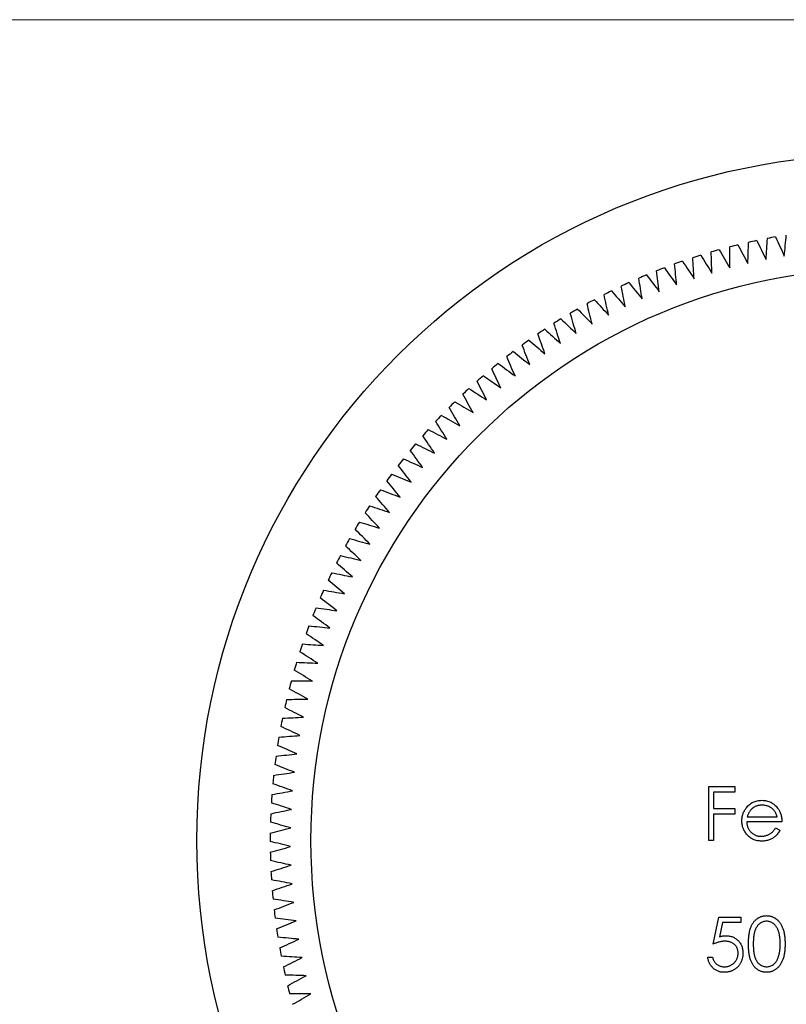
# Model space of a CAD drawing. Units: millimetres. Extents: x 2 to 146, y 2 to 102.
# Drawn here: x 42 to 61, y 78 to 102 of the extents above; entities that cross this region are included whole.
import ezdxf

# ---------------------------------------------------------------- set-up
doc = ezdxf.new("R2010")
doc.units = ezdxf.units.MM
doc.header["$LTSCALE"] = 0.5

msp = doc.modelspace()

# ---------------------------------------------------------------- linework, layer by layer
at = {"color": 7, "linetype": 'Continuous', "lineweight": 18}
msp.add_line((146, 102.5), (2.5, 102.5), dxfattribs=at)
at = {"color": 7, "linetype": 'Continuous', "lineweight": 25}
for p, q in [((59.088, 83.674), (59.732, 83.674)), ((59.088, 82.351), (59.088, 83.674)), ((59.732, 83.674), (59.732, 83.538)), ((59.207, 83.538), (59.207, 83.131)), ((59.732, 83.538), (59.207, 83.538)), ((59.207, 83.131), (59.732, 83.131)), ((59.207, 82.995), (59.207, 82.351)), ((59.732, 82.995), (59.207, 82.995)), ((59.732, 83.131), (59.732, 82.995)), ((60.033, 82.927), (60.767, 82.927)), ((60.886, 82.809), (60.021, 82.809)), ((60.729, 82.656), (60.835, 82.601)), ((59.207, 82.351), (59.088, 82.351)), ((59.198, 79.807), (59.334, 80.469)), ((59.334, 80.469), (59.877, 80.469)), ((59.427, 80.333), (59.355, 79.985)), ((59.877, 80.333), (59.427, 80.333)), ((59.877, 80.469), (59.877, 80.333)), ((59.062, 79.485), (59.181, 79.485))]:
    msp.add_line(p, q, dxfattribs=at)
for radius in [16.85, 14.05]:
    msp.add_circle((63.37, 82.351), radius, dxfattribs=at)
for start, end in [(103.7094, 104.4906), (101.9094, 102.6906), (100.1094, 100.8906), (107.3094, 108.0906), (105.5094, 106.2906), (109.1094, 109.8906), (112.7094, 113.4906), (110.9094, 111.6906), (114.5094, 115.2906), (116.3094, 117.0906), (118.1094, 118.8906), (119.9094, 120.6906), (121.7094, 122.4906), (123.5094, 124.2906), (125.3094, 126.0906), (127.1094, 127.8906), (128.9094, 129.6906), (130.7094, 131.4906), (132.5094, 133.2906), (134.3094, 135.0906), (136.1094, 136.8906), (137.9094, 138.6906), (139.7094, 140.4906), (141.5094, 142.2906), (143.3094, 144.0906), (145.1094, 145.8906), (146.9094, 147.6906), (148.7094, 149.4906), (150.5094, 151.2906), (152.3094, 153.0906), (154.1094, 154.8906), (155.9094, 156.6906), (157.7094, 158.4906), (159.5094, 160.2906), (161.3094, 162.0906), (163.1094, 163.8906), (164.9094, 165.6906), (166.7094, 167.4906), (168.5094, 169.2906), (170.3094, 171.0906), (172.1094, 172.8906), (173.9094, 174.6906), (175.7094, 176.4906), (177.5094, 178.2906), (179.3094, 180.0906), (181.1094, 181.8906), (182.9094, 183.6906), (184.7094, 185.4906), (186.5094, 187.2906), (188.3094, 189.0906), (190.1094, 190.8906), (191.9094, 192.6906), (193.7094, 194.4906)]:
    msp.add_arc((63.37, 82.351), 15.05, start, end, dxfattribs=at)
for points in [[(60.944, 96.697), (60.96, 96.869), (60.976, 97.04), (60.993, 97.212)], [(59.804, 96.972), (59.885, 96.82), (59.966, 96.668), (60.048, 96.516)], [(60.048, 96.516), (60.053, 96.689), (60.059, 96.861), (60.064, 97.033)], [(60.265, 97.077), (60.341, 96.923), (60.418, 96.768), (60.494, 96.614)], [(60.494, 96.614), (60.505, 96.786), (60.516, 96.958), (60.527, 97.13)], [(60.729, 97.167), (60.8, 97.011), (60.872, 96.854), (60.944, 96.697)], [(58.893, 96.719), (58.983, 96.573), (59.074, 96.426), (59.165, 96.28)], [(59.165, 96.28), (59.16, 96.452), (59.154, 96.624), (59.149, 96.797)], [(59.346, 96.853), (59.432, 96.704), (59.518, 96.554), (59.605, 96.405)], [(58.299, 95.988), (58.282, 96.16), (58.266, 96.332), (58.25, 96.503)], [(58.443, 96.571), (58.539, 96.428), (58.634, 96.284), (58.73, 96.141)], [(58.73, 96.141), (58.719, 96.313), (58.708, 96.485), (58.697, 96.657)], [(57.56, 96.234), (57.664, 96.097), (57.769, 95.96), (57.873, 95.822)], [(57.873, 95.822), (57.851, 95.993), (57.83, 96.164), (57.808, 96.335)], [(57.999, 96.41), (58.099, 96.269), (58.199, 96.129), (58.299, 95.988)], [(57.127, 96.045), (57.235, 95.911), (57.344, 95.777), (57.452, 95.643)], [(57.452, 95.643), (57.425, 95.813), (57.398, 95.983), (57.371, 96.154)], [(56.629, 95.245), (56.592, 95.413), (56.554, 95.582), (56.517, 95.75)], [(56.7, 95.842), (56.812, 95.711), (56.925, 95.581), (57.038, 95.45)], [(57.038, 95.45), (57.005, 95.62), (56.973, 95.789), (56.941, 95.958)], [(56.228, 95.027), (56.185, 95.194), (56.142, 95.361), (56.099, 95.528)], [(56.279, 95.626), (56.396, 95.499), (56.513, 95.372), (56.629, 95.245)], [(55.833, 94.796), (55.785, 94.962), (55.737, 95.127), (55.689, 95.293)], [(55.866, 95.396), (55.987, 95.273), (56.107, 95.15), (56.228, 95.027)], [(55.446, 94.553), (55.393, 94.717), (55.339, 94.881), (55.286, 95.045)], [(55.46, 95.154), (55.584, 95.035), (55.709, 94.916), (55.833, 94.796)], [(55.067, 94.299), (55.008, 94.461), (54.95, 94.623), (54.891, 94.785)], [(55.062, 94.899), (55.19, 94.784), (55.318, 94.669), (55.446, 94.553)], [(54.672, 94.632), (54.803, 94.521), (54.935, 94.41), (55.067, 94.299)], [(54.29, 94.353), (54.425, 94.246), (54.56, 94.139), (54.695, 94.032)], [(54.695, 94.032), (54.632, 94.192), (54.568, 94.352), (54.505, 94.513)], [(53.918, 94.062), (54.056, 93.959), (54.194, 93.856), (54.333, 93.754)], [(54.333, 93.754), (54.264, 93.912), (54.196, 94.07), (54.127, 94.228)], [(53.979, 93.464), (53.906, 93.62), (53.832, 93.776), (53.759, 93.932)], [(53.635, 93.164), (53.556, 93.317), (53.478, 93.471), (53.4, 93.624)], [(53.554, 93.759), (53.696, 93.661), (53.837, 93.562), (53.979, 93.464)], [(53.201, 93.445), (53.345, 93.351), (53.49, 93.257), (53.635, 93.164)], [(52.857, 93.12), (53.005, 93.031), (53.152, 92.942), (53.3, 92.852)], [(53.3, 92.852), (53.217, 93.004), (53.134, 93.155), (53.051, 93.305)], [(52.975, 92.531), (52.887, 92.679), (52.799, 92.828), (52.712, 92.976)], [(52.66, 92.199), (52.568, 92.345), (52.475, 92.49), (52.383, 92.636)], [(52.524, 92.785), (52.674, 92.7), (52.825, 92.616), (52.975, 92.531)], [(52.202, 92.439), (52.355, 92.359), (52.507, 92.279), (52.66, 92.199)], [(52.356, 91.858), (52.259, 92.001), (52.162, 92.143), (52.065, 92.286)], [(52.063, 91.507), (51.962, 91.647), (51.86, 91.786), (51.759, 91.926)], [(51.891, 92.083), (52.046, 92.008), (52.201, 91.933), (52.356, 91.858)], [(51.591, 91.718), (51.748, 91.648), (51.905, 91.578), (52.063, 91.507)], [(51.781, 91.148), (51.675, 91.284), (51.57, 91.42), (51.464, 91.556)], [(51.51, 90.779), (51.4, 90.912), (51.291, 91.045), (51.181, 91.178)], [(51.302, 91.343), (51.462, 91.278), (51.621, 91.213), (51.781, 91.148)], [(51.026, 90.96), (51.187, 90.9), (51.349, 90.839), (51.51, 90.779)], [(51.251, 90.403), (51.137, 90.532), (51.023, 90.661), (50.909, 90.79)], [(50.761, 90.568), (50.925, 90.513), (51.088, 90.458), (51.251, 90.403)], [(50.509, 90.167), (50.674, 90.118), (50.839, 90.068), (51.004, 90.018)], [(51.004, 90.018), (50.886, 90.144), (50.768, 90.269), (50.651, 90.395)], [(50.77, 89.626), (50.648, 89.748), (50.526, 89.87), (50.404, 89.991)], [(50.27, 89.76), (50.437, 89.715), (50.603, 89.67), (50.77, 89.626)], [(50.547, 89.226), (50.422, 89.344), (50.296, 89.462), (50.171, 89.58)], [(50.044, 89.344), (50.212, 89.305), (50.38, 89.266), (50.547, 89.226)], [(50.338, 88.82), (50.208, 88.934), (50.079, 89.048), (49.95, 89.162)], [(50.141, 88.408), (50.008, 88.518), (49.875, 88.627), (49.743, 88.737)], [(49.831, 88.922), (50, 88.888), (50.169, 88.854), (50.338, 88.82)], [(49.631, 88.494), (49.801, 88.465), (49.971, 88.436), (50.141, 88.408)], [(49.957, 87.989), (49.821, 88.095), (49.685, 88.2), (49.549, 88.306)], [(49.445, 88.059), (49.616, 88.036), (49.786, 88.013), (49.957, 87.989)], [(49.787, 87.565), (49.647, 87.666), (49.508, 87.768), (49.369, 87.869)], [(49.273, 87.619), (49.444, 87.601), (49.615, 87.583), (49.787, 87.565)], [(49.63, 87.136), (49.487, 87.233), (49.345, 87.33), (49.202, 87.426)], [(49.114, 87.174), (49.286, 87.161), (49.458, 87.148), (49.63, 87.136)], [(49.486, 86.702), (49.341, 86.794), (49.195, 86.887), (49.05, 86.979)], [(48.97, 86.724), (49.142, 86.716), (49.314, 86.709), (49.486, 86.702)], [(49.356, 86.264), (49.208, 86.351), (49.06, 86.439), (48.911, 86.527)], [(49.24, 85.821), (49.089, 85.905), (48.938, 85.988), (48.787, 86.071)], [(48.839, 86.269), (49.012, 86.267), (49.184, 86.265), (49.356, 86.264)], [(48.723, 85.811), (48.896, 85.814), (49.068, 85.818), (49.24, 85.821)], [(49.138, 85.376), (48.985, 85.454), (48.831, 85.532), (48.678, 85.611)], [(48.622, 85.349), (48.794, 85.358), (48.966, 85.367), (49.138, 85.376)], [(49.05, 84.927), (48.894, 85.001), (48.738, 85.074), (48.583, 85.148)], [(48.535, 84.884), (48.707, 84.899), (48.879, 84.913), (49.05, 84.927)], [(48.976, 84.476), (48.818, 84.545), (48.66, 84.613), (48.502, 84.682)], [(48.463, 84.417), (48.634, 84.437), (48.805, 84.456), (48.976, 84.476)], [(48.917, 84.023), (48.756, 84.087), (48.596, 84.15), (48.436, 84.213)], [(48.405, 83.948), (48.576, 83.973), (48.746, 83.998), (48.917, 84.023)], [(48.871, 83.568), (48.709, 83.627), (48.547, 83.685), (48.385, 83.743)], [(48.363, 83.477), (48.532, 83.507), (48.702, 83.538), (48.871, 83.568)], [(48.84, 83.112), (48.676, 83.166), (48.512, 83.219), (48.349, 83.272)], [(48.335, 83.005), (48.503, 83.041), (48.672, 83.076), (48.84, 83.112)], [(48.824, 82.656), (48.658, 82.704), (48.492, 82.752), (48.327, 82.8)], [(48.321, 82.532), (48.489, 82.573), (48.656, 82.614), (48.824, 82.656)], [(48.821, 82.198), (48.654, 82.241), (48.487, 82.284), (48.32, 82.327)], [(48.323, 82.059), (48.489, 82.106), (48.655, 82.152), (48.821, 82.198)], [(48.833, 81.742), (48.665, 81.779), (48.497, 81.817), (48.329, 81.854)], [(48.34, 81.587), (48.504, 81.638), (48.669, 81.69), (48.833, 81.742)], [(48.859, 81.285), (48.69, 81.318), (48.521, 81.35), (48.352, 81.382)], [(48.371, 81.115), (48.534, 81.172), (48.697, 81.228), (48.859, 81.285)], [(48.9, 80.83), (48.73, 80.857), (48.56, 80.884), (48.389, 80.911)], [(48.417, 80.645), (48.578, 80.706), (48.739, 80.768), (48.9, 80.83)], [(48.955, 80.376), (48.784, 80.398), (48.613, 80.419), (48.442, 80.441)], [(48.478, 80.176), (48.637, 80.243), (48.796, 80.309), (48.955, 80.376)], [(49.024, 79.924), (48.852, 79.941), (48.681, 79.957), (48.509, 79.973)], [(48.554, 79.709), (48.711, 79.781), (48.867, 79.853), (49.024, 79.924)], [(49.107, 79.475), (48.935, 79.486), (48.763, 79.497), (48.591, 79.507)], [(48.644, 79.245), (48.799, 79.322), (48.953, 79.398), (49.107, 79.475)], [(49.205, 79.028), (49.032, 79.034), (48.86, 79.039), (48.688, 79.045)], [(48.749, 78.784), (48.901, 78.865), (49.053, 78.947), (49.205, 79.028)], [(48.868, 78.326), (49.018, 78.413), (49.167, 78.499), (49.316, 78.585)]]:
    msp.add_open_spline(points, degree=3, dxfattribs=at)
for points, knots in [([(59.605, 96.405), (59.605, 96.406), (59.605, 96.408), (59.605, 96.409), (59.605, 96.58), (59.605, 96.751), (59.605, 96.922)], [0.0022243328, 0.0022243328, 0.0022243328, 0.0022243328, 0.0022304024, 0.0022304024, 0.0022304024, 0.0029435758, 0.0029435758, 0.0029435758, 0.0029435758]), ([(60.013, 83.154), (60.025, 83.169), (60.049, 83.197), (60.089, 83.234), (60.132, 83.265), (60.178, 83.291), (60.227, 83.31), (60.279, 83.325), (60.334, 83.333), (60.372, 83.334), (60.391, 83.335)], [0, 0, 0, 0, 0.1288353, 0.2535893, 0.3746433, 0.49534, 0.6163248, 0.7397593, 0.8668423, 1, 1, 1, 1]), ([(60.397, 83.216), (60.385, 83.216), (60.362, 83.215), (60.327, 83.211), (60.294, 83.204), (60.262, 83.194), (60.232, 83.181), (60.202, 83.165), (60.174, 83.147), (60.157, 83.132), (60.148, 83.125)], [0, 0, 0, 0, 0.131092, 0.259141, 0.384162, 0.505992, 0.629098, 0.750669, 0.874039, 1, 1, 1, 1]), ([(60.391, 83.335), (60.411, 83.334), (60.45, 83.333), (60.507, 83.324), (60.56, 83.309), (60.611, 83.288), (60.658, 83.261), (60.703, 83.228), (60.744, 83.189), (60.768, 83.159), (60.78, 83.144)], [0, 0, 0, 0, 0.13204, 0.259033, 0.38188, 0.502258, 0.622752, 0.744743, 0.870109, 1, 1, 1, 1]), ([(60.767, 82.927), (60.763, 82.943), (60.754, 82.974), (60.737, 83.015), (60.717, 83.053), (60.694, 83.085), (60.667, 83.114), (60.637, 83.139), (60.603, 83.161), (60.565, 83.18), (60.525, 83.197), (60.483, 83.207), (60.441, 83.215), (60.412, 83.215), (60.397, 83.216)], [0, 0, 0, 0, 0.0962401, 0.1852313, 0.2675005, 0.3444004, 0.4195949, 0.4968906, 0.5766379, 0.6602679, 0.7453866, 0.8300403, 0.9144742, 1, 1, 1, 1]), ([(59.902, 82.832), (59.902, 82.846), (59.903, 82.876), (59.908, 82.919), (59.917, 82.962), (59.929, 83.003), (59.945, 83.043), (59.964, 83.081), (59.987, 83.119), (60.004, 83.142), (60.013, 83.154)], [0, 0, 0, 0, 0.128045, 0.253768, 0.377428, 0.500551, 0.623296, 0.746578, 0.872348, 1, 1, 1, 1]), ([(60.148, 83.125), (60.142, 83.119), (60.129, 83.108), (60.112, 83.088), (60.096, 83.067), (60.081, 83.043), (60.067, 83.017), (60.054, 82.989), (60.043, 82.959), (60.036, 82.938), (60.033, 82.927)], [0, 0, 0, 0, 0.109984, 0.22258, 0.3385, 0.458709, 0.585535, 0.717518, 0.854667, 1, 1, 1, 1]), ([(60.78, 83.144), (60.789, 83.133), (60.806, 83.11), (60.826, 83.073), (60.845, 83.034), (60.859, 82.993), (60.871, 82.95), (60.879, 82.905), (60.884, 82.857), (60.885, 82.825), (60.886, 82.809)], [0, 0, 0, 0, 0.118522, 0.236255, 0.356174, 0.47725, 0.60154, 0.729618, 0.862158, 1, 1, 1, 1]), ([(60.388, 82.334), (60.37, 82.334), (60.333, 82.335), (60.281, 82.342), (60.231, 82.354), (60.184, 82.371), (60.141, 82.393), (60.101, 82.419), (60.064, 82.45), (60.03, 82.486), (60, 82.524), (59.974, 82.565), (59.952, 82.606), (59.934, 82.649), (59.919, 82.693), (59.909, 82.738), (59.903, 82.784), (59.902, 82.816), (59.902, 82.832)], [0, 0, 0, 0, 0.071579, 0.139629, 0.204797, 0.268135, 0.329814, 0.391301, 0.453434, 0.516552, 0.579631, 0.641119, 0.701294, 0.76081, 0.819932, 0.87892, 0.938983, 1, 1, 1, 1]), ([(60.021, 82.809), (60.021, 82.796), (60.022, 82.771), (60.028, 82.734), (60.036, 82.699), (60.048, 82.666), (60.062, 82.635), (60.08, 82.606), (60.101, 82.578), (60.124, 82.552), (60.15, 82.529), (60.177, 82.508), (60.206, 82.491), (60.237, 82.477), (60.269, 82.466), (60.303, 82.458), (60.337, 82.453), (60.361, 82.453), (60.373, 82.453)], [0, 0, 0, 0, 0.068385, 0.134476, 0.198391, 0.260753, 0.321829, 0.383037, 0.444653, 0.507398, 0.569825, 0.630778, 0.690929, 0.750945, 0.811049, 0.872331, 0.935004, 1, 1, 1, 1]), ([(60.373, 82.453), (60.385, 82.453), (60.409, 82.453), (60.444, 82.458), (60.478, 82.465), (60.512, 82.475), (60.544, 82.487), (60.574, 82.501), (60.602, 82.517), (60.628, 82.535), (60.653, 82.557), (60.677, 82.585), (60.704, 82.618), (60.721, 82.643), (60.729, 82.656)], [0, 0, 0, 0, 0.0825923, 0.1638789, 0.2456587, 0.3277257, 0.40861, 0.4857491, 0.5591691, 0.6302685, 0.705306, 0.792065, 0.8897964, 1, 1, 1, 1]), ([(60.835, 82.601), (60.826, 82.586), (60.81, 82.557), (60.782, 82.517), (60.752, 82.481), (60.72, 82.45), (60.686, 82.423), (60.651, 82.4), (60.613, 82.38), (60.573, 82.363), (60.53, 82.35), (60.485, 82.341), (60.438, 82.335), (60.405, 82.334), (60.388, 82.334)], [0, 0, 0, 0, 0.0933699, 0.1816608, 0.2658742, 0.3463548, 0.4245999, 0.5019032, 0.5799921, 0.6584434, 0.7386722, 0.8218941, 0.9088008, 1, 1, 1, 1]), ([(60.063, 79.807), (60.063, 79.828), (60.063, 79.869), (60.066, 79.929), (60.071, 79.986), (60.077, 80.038), (60.084, 80.087), (60.094, 80.132), (60.105, 80.174), (60.118, 80.212), (60.133, 80.247), (60.149, 80.279), (60.167, 80.31), (60.186, 80.338), (60.207, 80.364), (60.228, 80.388), (60.252, 80.41), (60.277, 80.429), (60.303, 80.446), (60.329, 80.461), (60.357, 80.474), (60.385, 80.485), (60.414, 80.493), (60.444, 80.499), (60.474, 80.502), (60.495, 80.503), (60.505, 80.503)], [0, 0, 0, 0, 0.068595, 0.133246, 0.194313, 0.251279, 0.304513, 0.354235, 0.400481, 0.443411, 0.484015, 0.523252, 0.561042, 0.5979, 0.633518, 0.668314, 0.702496, 0.736685, 0.770293, 0.803437, 0.835913, 0.86846, 0.900847, 0.933467, 0.966258, 1, 1, 1, 1]), ([(60.505, 80.503), (60.516, 80.503), (60.537, 80.502), (60.568, 80.499), (60.598, 80.493), (60.627, 80.485), (60.656, 80.474), (60.684, 80.461), (60.711, 80.446), (60.738, 80.429), (60.763, 80.409), (60.787, 80.387), (60.81, 80.362), (60.831, 80.336), (60.851, 80.307), (60.869, 80.275), (60.886, 80.241), (60.902, 80.205), (60.916, 80.166), (60.929, 80.124), (60.939, 80.079), (60.947, 80.031), (60.954, 79.979), (60.959, 79.925), (60.961, 79.867), (60.962, 79.827), (60.962, 79.807)], [0, 0, 0, 0, 0.033788, 0.067194, 0.099862, 0.132567, 0.165151, 0.197913, 0.231319, 0.265083, 0.299255, 0.334399, 0.369943, 0.406284, 0.444064, 0.482998, 0.523354, 0.565537, 0.609613, 0.656391, 0.705885, 0.758325, 0.813832, 0.872795, 0.934722, 1, 1, 1, 1]), ([(60.509, 80.367), (60.495, 80.366), (60.465, 80.365), (60.422, 80.354), (60.381, 80.335), (60.348, 80.314), (60.322, 80.294), (60.305, 80.277), (60.288, 80.259), (60.273, 80.238), (60.258, 80.216), (60.245, 80.192), (60.233, 80.166), (60.222, 80.139), (60.212, 80.109), (60.204, 80.076), (60.197, 80.039), (60.192, 79.999), (60.187, 79.956), (60.184, 79.91), (60.182, 79.86), (60.182, 79.825), (60.182, 79.807)], [0, 0, 0, 0, 0.060387, 0.120883, 0.182755, 0.247811, 0.281299, 0.315088, 0.349702, 0.384857, 0.420966, 0.458511, 0.497175, 0.537602, 0.580503, 0.627468, 0.678388, 0.733983, 0.793747, 0.857714, 0.926698, 1, 1, 1, 1]), ([(60.843, 79.807), (60.843, 79.823), (60.843, 79.854), (60.841, 79.9), (60.837, 79.943), (60.833, 79.984), (60.826, 80.023), (60.819, 80.06), (60.809, 80.094), (60.799, 80.127), (60.788, 80.157), (60.775, 80.185), (60.761, 80.211), (60.746, 80.235), (60.73, 80.257), (60.713, 80.276), (60.695, 80.294), (60.67, 80.314), (60.637, 80.335), (60.596, 80.354), (60.553, 80.365), (60.524, 80.366), (60.509, 80.367)], [0, 0, 0, 0, 0.065681, 0.128486, 0.188175, 0.245106, 0.299448, 0.350823, 0.399942, 0.446672, 0.491255, 0.533376, 0.573853, 0.612526, 0.649597, 0.685532, 0.720106, 0.753838, 0.818925, 0.880493, 0.940311, 1, 1, 1, 1]), ([(59.49, 79.875), (59.479, 79.875), (59.458, 79.875), (59.426, 79.871), (59.392, 79.866), (59.356, 79.858), (59.319, 79.849), (59.28, 79.837), (59.239, 79.823), (59.212, 79.813), (59.198, 79.807)], [0, 0, 0, 0, 0.102203, 0.211023, 0.3251, 0.446502, 0.573788, 0.708901, 0.850358, 1, 1, 1, 1]), ([(59.355, 79.985), (59.369, 79.989), (59.396, 79.997), (59.436, 80.005), (59.474, 80.01), (59.499, 80.011), (59.511, 80.011)], [0, 0, 0, 0, 0.275068, 0.532901, 0.773973, 1, 1, 1, 1]), ([(59.809, 79.583), (59.808, 79.594), (59.808, 79.615), (59.804, 79.645), (59.797, 79.674), (59.787, 79.701), (59.775, 79.727), (59.76, 79.751), (59.742, 79.774), (59.722, 79.795), (59.7, 79.814), (59.675, 79.83), (59.648, 79.844), (59.62, 79.856), (59.59, 79.864), (59.558, 79.871), (59.525, 79.874), (59.501, 79.875), (59.49, 79.875)], [0, 0, 0, 0, 0.0653514, 0.127916, 0.1883602, 0.2472161, 0.3056301, 0.3637698, 0.4226609, 0.4826873, 0.5433002, 0.604118, 0.6649649, 0.7274135, 0.7914676, 0.8580554, 0.9270368, 1, 1, 1, 1]), ([(59.511, 80.011), (59.526, 80.011), (59.555, 80.01), (59.597, 80.004), (59.638, 79.994), (59.677, 79.981), (59.713, 79.964), (59.747, 79.943), (59.78, 79.918), (59.81, 79.89), (59.838, 79.858), (59.862, 79.825), (59.882, 79.789), (59.899, 79.751), (59.912, 79.711), (59.921, 79.668), (59.926, 79.624), (59.927, 79.594), (59.927, 79.578)], [0, 0, 0, 0, 0.065808, 0.129394, 0.190894, 0.251281, 0.310815, 0.370371, 0.430768, 0.492881, 0.555104, 0.616067, 0.677256, 0.73826, 0.800762, 0.864778, 0.931045, 1, 1, 1, 1]), ([(60.505, 79.112), (60.495, 79.112), (60.474, 79.113), (60.444, 79.116), (60.414, 79.122), (60.385, 79.13), (60.357, 79.14), (60.33, 79.153), (60.303, 79.168), (60.278, 79.185), (60.253, 79.204), (60.23, 79.225), (60.208, 79.25), (60.188, 79.276), (60.168, 79.304), (60.151, 79.335), (60.134, 79.367), (60.119, 79.403), (60.106, 79.441), (60.094, 79.483), (60.085, 79.528), (60.077, 79.577), (60.071, 79.629), (60.066, 79.685), (60.063, 79.745), (60.063, 79.786), (60.063, 79.807)], [0, 0, 0, 0, 0.033787, 0.066622, 0.099285, 0.131361, 0.163585, 0.196104, 0.228902, 0.262158, 0.295991, 0.330218, 0.36506, 0.400951, 0.43762, 0.475708, 0.515381, 0.556414, 0.599765, 0.646424, 0.696431, 0.749782, 0.806573, 0.867436, 0.931887, 1, 1, 1, 1]), ([(60.182, 79.807), (60.182, 79.79), (60.182, 79.755), (60.184, 79.706), (60.187, 79.659), (60.191, 79.616), (60.197, 79.576), (60.204, 79.54), (60.212, 79.506), (60.222, 79.476), (60.233, 79.449), (60.245, 79.423), (60.258, 79.399), (60.272, 79.377), (60.288, 79.357), (60.304, 79.338), (60.323, 79.321), (60.348, 79.301), (60.381, 79.28), (60.423, 79.261), (60.466, 79.25), (60.495, 79.248), (60.509, 79.248)], [0, 0, 0, 0, 0.072951, 0.141584, 0.205926, 0.265301, 0.320597, 0.371817, 0.41879, 0.461699, 0.502134, 0.540804, 0.578181, 0.614297, 0.649678, 0.684299, 0.718359, 0.752081, 0.817652, 0.879722, 0.939966, 1, 1, 1, 1]), ([(60.962, 79.807), (60.962, 79.787), (60.961, 79.747), (60.959, 79.69), (60.954, 79.635), (60.948, 79.584), (60.939, 79.536), (60.929, 79.491), (60.917, 79.449), (60.903, 79.41), (60.887, 79.374), (60.87, 79.341), (60.852, 79.309), (60.832, 79.28), (60.811, 79.253), (60.788, 79.229), (60.764, 79.207), (60.738, 79.187), (60.712, 79.169), (60.685, 79.154), (60.656, 79.141), (60.628, 79.13), (60.598, 79.122), (60.568, 79.116), (60.537, 79.112), (60.516, 79.112), (60.505, 79.112)], [0, 0, 0, 0, 0.065063, 0.126773, 0.185516, 0.240765, 0.29298, 0.34225, 0.388919, 0.432776, 0.474628, 0.514775, 0.553606, 0.591426, 0.628028, 0.663804, 0.698984, 0.733591, 0.767628, 0.801208, 0.834264, 0.866981, 0.89972, 0.932702, 0.966176, 1, 1, 1, 1]), ([(60.793, 79.475), (60.797, 79.487), (60.805, 79.511), (60.816, 79.548), (60.824, 79.587), (60.831, 79.627), (60.836, 79.67), (60.84, 79.714), (60.843, 79.76), (60.843, 79.792), (60.843, 79.807)], [0, 0, 0, 0, 0.110588, 0.224542, 0.342503, 0.464324, 0.590756, 0.722227, 0.858843, 1, 1, 1, 1]), ([(59.927, 79.578), (59.927, 79.567), (59.927, 79.546), (59.924, 79.514), (59.919, 79.483), (59.913, 79.453), (59.904, 79.423), (59.894, 79.394), (59.881, 79.365), (59.867, 79.338), (59.852, 79.311), (59.834, 79.286), (59.816, 79.263), (59.797, 79.241), (59.775, 79.221), (59.753, 79.202), (59.729, 79.185), (59.704, 79.17), (59.678, 79.156), (59.65, 79.145), (59.622, 79.134), (59.593, 79.126), (59.563, 79.12), (59.531, 79.115), (59.499, 79.112), (59.477, 79.112), (59.466, 79.112)], [0, 0, 0, 0, 0.044014, 0.087434, 0.130118, 0.172554, 0.214555, 0.256298, 0.298438, 0.340849, 0.382715, 0.423924, 0.464246, 0.504074, 0.543862, 0.583567, 0.623094, 0.663229, 0.703551, 0.743938, 0.784541, 0.82575, 0.867757, 0.910745, 0.954914, 1, 1, 1, 1]), ([(59.473, 79.248), (59.484, 79.248), (59.507, 79.249), (59.539, 79.253), (59.571, 79.261), (59.601, 79.271), (59.631, 79.285), (59.658, 79.301), (59.685, 79.321), (59.71, 79.343), (59.733, 79.368), (59.753, 79.394), (59.77, 79.422), (59.785, 79.451), (59.795, 79.482), (59.803, 79.515), (59.808, 79.548), (59.808, 79.571), (59.809, 79.583)], [0, 0, 0, 0, 0.064207, 0.126425, 0.18768, 0.248216, 0.308305, 0.369661, 0.431699, 0.495947, 0.559758, 0.622295, 0.683911, 0.745092, 0.80674, 0.869087, 0.93329, 1, 1, 1, 1]), ([(59.466, 79.112), (59.453, 79.112), (59.427, 79.113), (59.389, 79.118), (59.352, 79.126), (59.318, 79.137), (59.284, 79.152), (59.253, 79.17), (59.222, 79.191), (59.194, 79.216), (59.168, 79.242), (59.144, 79.271), (59.124, 79.302), (59.106, 79.335), (59.09, 79.37), (59.078, 79.407), (59.069, 79.445), (59.065, 79.472), (59.062, 79.485)], [0, 0, 0, 0, 0.065421, 0.128708, 0.190236, 0.250724, 0.310637, 0.370766, 0.431615, 0.493523, 0.555883, 0.617342, 0.678668, 0.740711, 0.802985, 0.866803, 0.932347, 1, 1, 1, 1]), ([(59.181, 79.485), (59.184, 79.473), (59.19, 79.448), (59.202, 79.414), (59.217, 79.384), (59.235, 79.357), (59.256, 79.333), (59.281, 79.312), (59.308, 79.293), (59.338, 79.277), (59.371, 79.264), (59.404, 79.255), (59.438, 79.249), (59.461, 79.248), (59.473, 79.248)], [0, 0, 0, 0, 0.094687, 0.181994, 0.264377, 0.34218, 0.418618, 0.496509, 0.577369, 0.661511, 0.746733, 0.831258, 0.915206, 1, 1, 1, 1]), ([(60.509, 79.248), (60.524, 79.248), (60.553, 79.25), (60.596, 79.261), (60.638, 79.279), (60.67, 79.299), (60.695, 79.319), (60.713, 79.336), (60.729, 79.355), (60.744, 79.375), (60.758, 79.398), (60.771, 79.422), (60.783, 79.448), (60.79, 79.466), (60.793, 79.475)], [0, 0, 0, 0, 0.112813, 0.225394, 0.339595, 0.459675, 0.521735, 0.583926, 0.648174, 0.713881, 0.781004, 0.851451, 0.924051, 1, 1, 1, 1]), ([(49.316, 78.585), (49.315, 78.585), (49.313, 78.585), (49.312, 78.585), (49.141, 78.585), (48.97, 78.585), (48.799, 78.585)], [0.0022243328, 0.0022243328, 0.0022243328, 0.0022243328, 0.0022304024, 0.0022304024, 0.0022304024, 0.0029435758, 0.0029435758, 0.0029435758, 0.0029435758])]:
    msp.add_open_spline(points, degree=3, knots=knots, dxfattribs=at)

doc.saveas('drawing.dxf')
